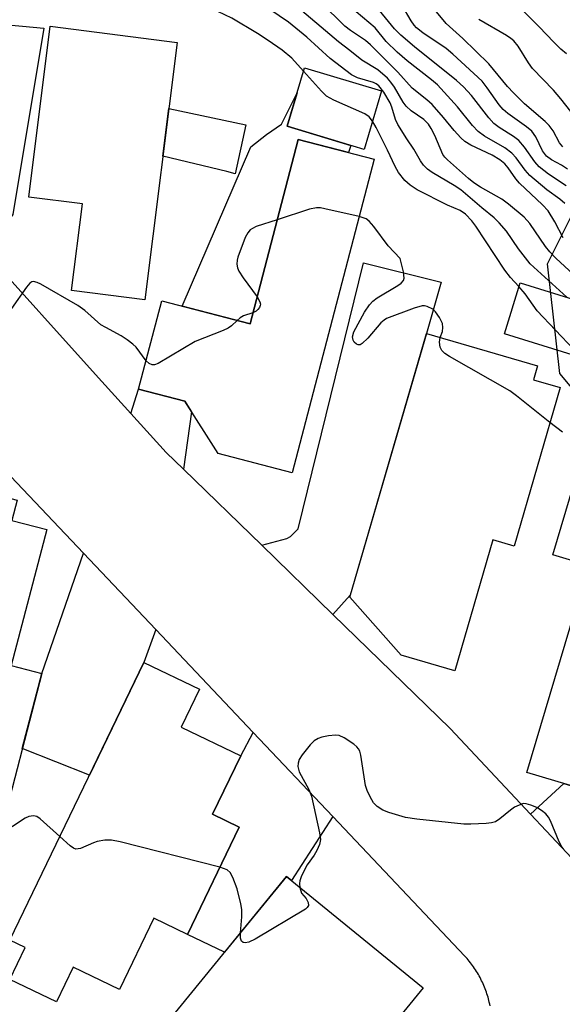
# Model space of a CAD drawing. Units: inches. Extents: x 1243769 to 1249768, y 549453 to 553453.
# Drawn here: x 1246610 to 1246722, y 550671 to 550875 of the extents above; entities that cross this region are included whole.
import ezdxf

# ---------------------------------------------------------------- set-up
doc = ezdxf.new("R2010")
doc.units = ezdxf.units.IN
doc.header["$MEASUREMENT"] = 0
for name, color, linetype in [('BLDG-Footprint', 5, 'Continuous'), ('CULTRL-Pad', 6, 'Continuous'), ('NTRL-Trees', 3, 'Continuous'), ('TRANS-Driveway', 251, 'Continuous'), ('TRANS-Road', 130, 'Continuous'), ('Undefined', 1, 'Continuous')]:
    doc.layers.add(name, color=color, linetype=linetype)

msp = doc.modelspace()

# ---------------------------------------------------------------- linework, layer by layer
at = {"layer": 'BLDG-Footprint'}
for points, elevation in [([(1246642.25, 550870.41), (1246635.5, 550816.95), (1246620.3, 550818.87), (1246622.57, 550836.83), (1246611.4, 550838.24), (1246615.89, 550873.75)], 369.07), ([(1246684.71, 550860.31), (1246681.06, 550848.17), (1246665.06, 550852.99), (1246668.72, 550865.12)], 379.03), ([(1246683.16, 550846.12), (1246666.15, 550781.01), (1246650.78, 550785.03), (1246643.86, 550795.84), (1246634.24, 550798.35), (1246639.03, 550816.7), (1246657.37, 550811.91), (1246667.38, 550850.24)], 368.17), ([(1246727.53, 550816.1), (1246724.25, 550805.51), (1246710.2, 550809.85), (1246713.48, 550820.44)], 379.63), ([(1246721.79, 550798.72), (1246712.21, 550765.77), (1246707.78, 550767.05), (1246699.88, 550739.88), (1246688.79, 550743.1), (1246678.07, 550755.16), (1246694, 550809.93), (1246717.11, 550803.21), (1246716.27, 550800.33)], 379.75), ([(1246758.12, 550775.19), (1246751.16, 550751.84), (1246746.34, 550753.28), (1246735.66, 550717.46), (1246727.84, 550719.79), (1246726.49, 550715.25), (1246714.86, 550718.71), (1246727.69, 550761.75), (1246720.28, 550763.96), (1246726.44, 550784.64)], 379.31), ([(1246614.11, 550739.28), (1246604.83, 550703.73), (1246580.87, 550709.98), (1246581, 550710.46), (1246582.79, 550717.35), (1246583.03, 550718.26), (1246578.24, 550719.51), (1246593.84, 550779.26), (1246609, 550775.31), (1246607.9, 550771.1), (1246615.17, 550769.2), (1246607.79, 550740.94)], 367.45), ([(1246655.15, 550707.4), (1246644.39, 550685.09), (1246637.42, 550688.45), (1246630.27, 550673.62), (1246620.65, 550678.26), (1246617.18, 550671.06), (1246607.48, 550675.74), (1246610.68, 550682.37), (1246607.49, 550683.91), (1246635.31, 550741.58), (1246646.88, 550736.01), (1246643.09, 550728.16), (1246655.44, 550722.21), (1246649.59, 550710.08)], 366.24), ([(1246693.3, 550673.97), (1246656.91, 550629.42), (1246635.25, 550647.12), (1246641.49, 550654.76), (1246634.81, 550660.22), (1246664.96, 550697.12)], 364.93)]:
    msp.add_lwpolyline(points, close=True, dxfattribs=dict(at, elevation=elevation))
at = {"layer": 'CULTRL-Pad'}
for points in [[(1246665.06, 550852.99), (1246678.29, 550849.01), (1246677.83, 550847.51), (1246667.38, 550850.24), (1246657.37, 550811.91), (1246643.28, 550815.59), (1246657.53, 550848.72), (1246660.77, 550851.25), (1246663.89, 550853.41), (1246667.15, 550859.93)], [(1246656.52, 550853.3), (1246654.26, 550843.08), (1246652.56, 550843.6), (1246639.27, 550846.77), (1246640.52, 550856.65)]]:
    msp.add_lwpolyline(points, close=True, dxfattribs=at)
at = {"layer": 'NTRL-Trees'}
msp.add_lwpolyline([(1246895.88, 550699.03), (1246880.88, 550688.2), (1246871.44, 550685.7), (1246859.21, 550693.98), (1246859.19, 550693.97), (1246844.58, 550710.33), (1246832.1, 550718.57), (1246802.51, 550739.55), (1246757.77, 550770.49), (1246739.41, 550780.45), (1246721.71, 550801.59), (1246719.17, 550824.38), (1246730.04, 550846.13), (1246758.66, 550852.42), (1246778.11, 550852.37), (1246784.22, 550849.59), (1246816.44, 550839.03), (1246853.11, 550807.37), (1246883.66, 550777.37), (1246897.83, 550748.76), (1246900.05, 550715.98)], close=True, dxfattribs=at)
at = {"layer": 'TRANS-Driveway'}
for points in [[(1246602.31, 550826.88), (1246587.73, 550843.02), (1246594.58, 550842.05), (1246596.48, 550842.13), (1246598.54, 550843.32), (1246598.99, 550843.86), (1246599.41, 550844.56), (1246600.68, 550846.99), (1246602.74, 550853.05), (1246604.89, 550874.28), (1246614.53, 550873.37), (1246608.1, 550834.67)], [(1246674.6, 550751.53), (1246659.79, 550765.92), (1246664.99, 550767.31), (1246665.81, 550767.72), (1246667.38, 550769.37), (1246680.95, 550824.61), (1246697.07, 550820.61), (1246694, 550809.93), (1246678.18, 550755.54)], [(1246643.55, 550781.71), (1246639.93, 550785.23), (1246632.62, 550793.33), (1246634.24, 550798.35), (1246643.86, 550795.84), (1246645.25, 550793.67)], [(1246637.79, 550748.44), (1246635.31, 550741.58), (1246624.03, 550718.18), (1246610.05, 550723.74), (1246614.11, 550739.28), (1246622.76, 550764.32)], [(1246740.09, 550684.01), (1246718.88, 550706.61), (1246715.62, 550710.08), (1246722.52, 550716.43), (1246726.49, 550715.24), (1246727.84, 550719.79), (1246735.66, 550717.46), (1246741, 550735.37), (1246748.17, 550734.08), (1246758.76, 550762.28), (1246768.28, 550758.89), (1246768.99, 550760.89), (1246774.75, 550759.14), (1246764.14, 550729.22), (1246746.63, 550717.59), (1246740.53, 550710.22), (1246752.03, 550704.13)], [(1246674.54, 550709.6), (1246665.99, 550696.28), (1246664.96, 550697.12), (1246652.1, 550681.38), (1246644.39, 550685.09), (1246655.15, 550707.4), (1246649.59, 550710.09), (1246655.44, 550722.21), (1246658.02, 550727.05)]]:
    msp.add_lwpolyline(points, close=True, dxfattribs=at)
at = {"layer": 'TRANS-Road'}
for points in [[(1246602.31, 550826.88), (1246625.3, 550801.43), (1246632.62, 550793.33), (1246639.93, 550785.23), (1246643.55, 550781.71), (1246659.79, 550765.92), (1246674.6, 550751.53), (1246698.91, 550727.9), (1246715.62, 550710.08), (1246718.88, 550706.61), (1246740.09, 550684.01), (1246755.66, 550667.41)], [(1246707.22, 550670.27), (1246707.15, 550670.63), (1246707.07, 550670.99), (1246706.99, 550671.35), (1246706.89, 550671.7), (1246706.8, 550672.05), (1246706.69, 550672.41), (1246706.58, 550672.76), (1246706.47, 550673.11), (1246706.34, 550673.45), (1246706.22, 550673.8), (1246706.08, 550674.14), (1246705.94, 550674.48), (1246705.79, 550674.82), (1246705.64, 550675.15), (1246705.48, 550675.48), (1246705.32, 550675.81), (1246705.15, 550676.14), (1246704.98, 550676.46), (1246704.8, 550676.78), (1246704.61, 550677.1), (1246704.41, 550677.41), (1246704.22, 550677.72), (1246704.02, 550678.03), (1246703.81, 550678.33), (1246703.59, 550678.63), (1246703.38, 550678.93), (1246703.15, 550679.21), (1246702.92, 550679.5), (1246702.69, 550679.79), (1246702.45, 550680.07), (1246701.97, 550680.6), (1246674.54, 550709.6), (1246658.02, 550727.05), (1246637.79, 550748.44), (1246622.76, 550764.32), (1246607.71, 550780.24)]]:
    msp.add_lwpolyline(points, dxfattribs=at)
at = {"layer": 'Undefined'}
for points, elevation in [([(1246668.51, 550864.43), (1246666.04, 550867.15), (1246664.03, 550868.79), (1246661.16, 550870.82), (1246658.91, 550872.28), (1246653.59, 550875.43), (1246650.7, 550876.81), (1246648.98, 550877.8), (1246647.38, 550879.06), (1246642.91, 550882.85), (1246641.25, 550884.53)], 370), ([(1246723.15, 550817.45), (1246715.58, 550824.4), (1246713.13, 550827.53), (1246710.61, 550831.16), (1246709.09, 550832.91), (1246708.08, 550833.93), (1246705.5, 550836.01), (1246701.15, 550839.74), (1246699.77, 550840.69), (1246695.17, 550843.35), (1246694.25, 550844.06), (1246693.43, 550844.89), (1246692.75, 550845.79), (1246691.42, 550848.23), (1246689.92, 550850.36), (1246688.06, 550853.34), (1246687.57, 550854.39), (1246686.82, 550856.94), (1246686.45, 550857.84), (1246685.13, 550860.08), (1246684.15, 550861.38), (1246683.57, 550861.82), (1246683.05, 550862.06), (1246679.68, 550863.07), (1246678.47, 550863.69), (1246674.02, 550867.06), (1246669.16, 550871.48), (1246665.34, 550874.57), (1246659.57, 550878.52)], 372), ([(1246725.46, 550821.32), (1246720.88, 550825.61), (1246719.63, 550826.89), (1246718.76, 550828.03), (1246715.49, 550832.8), (1246714.31, 550834.09), (1246711.08, 550836.76), (1246709.66, 550837.84), (1246705.27, 550840.3), (1246703.87, 550841.23), (1246702.77, 550842.11), (1246698.39, 550845.97), (1246697.81, 550846.56), (1246697.44, 550847.13), (1246695.75, 550851.03), (1246695, 550852.49), (1246694.42, 550853.41), (1246693.47, 550854.36), (1246690.85, 550856.21), (1246689.77, 550857.16), (1246689.17, 550858), (1246687.41, 550861.07), (1246686.63, 550862.15), (1246685.89, 550862.97), (1246683.9, 550864.67), (1246680.58, 550866.69), (1246678.11, 550868.69), (1246675.72, 550870.5), (1246666.3, 550878.45)], 374), ([(1246722.38, 550829.77), (1246720.71, 550833.11), (1246719.32, 550835.41), (1246718.15, 550836.68), (1246713.33, 550841.15), (1246712.61, 550842.03), (1246711, 550844.33), (1246710.29, 550845.15), (1246709.23, 550845.99), (1246707.64, 550847), (1246703.21, 550849.05), (1246701.98, 550849.8), (1246701.13, 550850.59), (1246699.74, 550852.09), (1246697.57, 550854.82), (1246695.17, 550857.48), (1246694.08, 550858.49), (1246691.08, 550860.87), (1246688.07, 550864.22), (1246682.39, 550869.89), (1246681.36, 550870.76), (1246678.25, 550872.86), (1246677.08, 550873.76), (1246672.07, 550878.69)], 376), ([(1246723.31, 550844.09), (1246722.08, 550844.88), (1246720, 550845.98), (1246718.98, 550846.76), (1246718.15, 550847.9), (1246716.71, 550850.81), (1246715.9, 550851.94), (1246714.8, 550852.89), (1246710.93, 550855.62), (1246709.92, 550856.46), (1246709.1, 550857.44), (1246706.63, 550860.99), (1246705.58, 550862.32), (1246699.52, 550867.95), (1246698.09, 550869.1), (1246693.24, 550872.38), (1246691.94, 550873.42), (1246691.43, 550874), (1246690.82, 550874.9), (1246688.95, 550878.06)], 382), ([(1246722.35, 550848.68), (1246721.66, 550849.54), (1246720.35, 550852.06), (1246719.47, 550853.16), (1246718.67, 550853.95), (1246714.41, 550857.67), (1246712.06, 550859.9), (1246710.83, 550861.27), (1246706.96, 550865.92), (1246701.58, 550871.21), (1246698.1, 550874.32), (1246695.08, 550878.01)], 384), ([(1246723.08, 550868.01), (1246721.95, 550868.96), (1246720.46, 550870.43), (1246717.42, 550873.65), (1246712.51, 550878.56)], 388), ([(1246722.74, 550836.9), (1246721.73, 550837.8), (1246719, 550839.8), (1246715.5, 550842.77), (1246714.55, 550843.85), (1246712.66, 550846.45), (1246711.76, 550847.41), (1246710.31, 550848.48), (1246706.09, 550850.91), (1246704.78, 550851.9), (1246703.61, 550853.13), (1246700.47, 550857.03), (1246696.28, 550861.58), (1246695.06, 550862.64), (1246690.03, 550866.58), (1246687.92, 550868.4), (1246685.65, 550870.6), (1246683.35, 550873.44), (1246679.41, 550876.75)], 378), ([(1246723.05, 550840.58), (1246719.36, 550843), (1246717.42, 550844.57), (1246716.52, 550845.56), (1246714.39, 550848.62), (1246713.23, 550850.01), (1246712.09, 550850.88), (1246709.1, 550852.75), (1246708.04, 550853.58), (1246706.95, 550854.76), (1246703.38, 550859.38), (1246701.69, 550861.19), (1246700.24, 550862.49), (1246691.5, 550869.46), (1246688.69, 550871.87), (1246687.41, 550873.2), (1246684.28, 550877.02)], 380), ([(1246725.03, 550854.76), (1246721.91, 550858.68), (1246720.38, 550860.48), (1246716.06, 550864.98), (1246715.2, 550866.17), (1246713.06, 550869.6), (1246712.15, 550870.72), (1246711.56, 550871.23), (1246710.66, 550871.84), (1246704.88, 550875.14)], 386), ([(1246682.83, 550854.03), (1246682.13, 550854.91), (1246681.21, 550855.55), (1246674.77, 550858.42), (1246673.25, 550859.25), (1246672.2, 550860.25), (1246668.51, 550864.43)], 370), ([(1246713.23, 550819.66), (1246711.5, 550821.55), (1246710.29, 550823.05), (1246704.27, 550832.19), (1246703.43, 550833.32), (1246702.14, 550834.7), (1246701.02, 550835.47), (1246698.39, 550836.57), (1246692.12, 550839.8), (1246690.6, 550840.74), (1246689.5, 550841.72), (1246688.22, 550843.37), (1246687.49, 550844.59), (1246685.91, 550848.02), (1246683.57, 550852.7), (1246682.83, 550854.03)], 370), ([(1246680.06, 550834.22), (1246672.88, 550835.85), (1246672.01, 550836.01), (1246671.16, 550836.06), (1246669.73, 550835.77), (1246663.03, 550833.57)], 368), ([(1246663.03, 550833.57), (1246658.64, 550832.14), (1246657.86, 550831.77), (1246657.43, 550831.44), (1246656.92, 550830.86), (1246656.38, 550829.9), (1246654.81, 550825.75), (1246654.69, 550825.19), (1246654.66, 550824.36), (1246654.78, 550823.55), (1246655.05, 550822.88), (1246655.93, 550821.52), (1246658.83, 550817.52)], 368), ([(1246696.86, 550809.09), (1246697.33, 550810.37), (1246697.45, 550811.17), (1246697.32, 550811.97), (1246696.71, 550813.24), (1246695.91, 550814.42), (1246695.32, 550814.98), (1246694.14, 550815.54), (1246693.64, 550815.65), (1246693.11, 550815.66), (1246691.46, 550815.2), (1246685.71, 550813.02), (1246685.22, 550812.73), (1246684.56, 550812.16), (1246681.84, 550808.99), (1246680.66, 550807.82), (1246680.26, 550807.59), (1246679.85, 550807.55), (1246679.47, 550807.7), (1246678.97, 550808.14), (1246678.77, 550808.54), (1246678.67, 550809.22), (1246678.93, 550810.25), (1246681.15, 550814.37), (1246682.16, 550815.91), (1246682.87, 550816.67), (1246683.75, 550817.35), (1246688.08, 550819.91), (1246688.78, 550820.39), (1246689.27, 550820.96), (1246689.38, 550821.41), (1246689.24, 550822.73), (1246688.58, 550825.52), (1246686.07, 550828.14), (1246683.08, 550832.17), (1246682.14, 550833.27), (1246681.47, 550833.76), (1246680.06, 550834.22)], 368), ([(1246635.78, 550804.23), (1246633.69, 550807.12), (1246633.04, 550807.72), (1246631.85, 550808.62), (1246630.59, 550809.42), (1246627.43, 550811.14), (1246626.42, 550811.76), (1246623.09, 550814.67), (1246621.63, 550815.76), (1246613.94, 550820.18), (1246613.17, 550820.55), (1246612.41, 550820.72), (1246612.09, 550820.66), (1246611.67, 550820.4), (1246610.94, 550819.56), (1246607.86, 550815.15)], 368), ([(1246724.59, 550806.62), (1246717.04, 550814.63), (1246714.51, 550818.16), (1246713.23, 550819.66)], 370), ([(1246658.83, 550817.52), (1246659.42, 550816.48), (1246659.52, 550816), (1246659.49, 550815.77), (1246659.31, 550815.32), (1246659.01, 550814.9), (1246658.62, 550814.55), (1246657.98, 550814.25)], 368), ([(1246657.98, 550814.25), (1246655.99, 550813.6), (1246655.31, 550813.17), (1246654.67, 550812.62)], 368), ([(1246654.67, 550812.62), (1246653.53, 550811.52), (1246652.84, 550811.04), (1246651.78, 550810.55), (1246646, 550808.24), (1246638.28, 550803.69), (1246637.52, 550803.43), (1246637.04, 550803.44), (1246636.4, 550803.71), (1246635.78, 550804.23)], 368), ([(1246719.67, 550791.43), (1246712.73, 550796.98), (1246711.3, 550798.02), (1246698.8, 550805.13), (1246697.8, 550805.77), (1246697.2, 550806.36), (1246696.84, 550807.08), (1246696.69, 550808.11), (1246696.86, 550809.09)], 368), ([(1246722.24, 550789.43), (1246719.67, 550791.43)], 368), ([(1246722.51, 550702.88), (1246722.13, 550703.29), (1246721.58, 550704.3), (1246719.8, 550708.72), (1246719.35, 550709.46), (1246718.78, 550710.11), (1246717.91, 550710.86), (1246716.96, 550711.44), (1246715.7, 550711.97), (1246714.72, 550712.22), (1246714.08, 550712.32), (1246712.32, 550711.5), (1246711.47, 550710.92), (1246709.25, 550709.11), (1246708.32, 550708.51), (1246707.53, 550708.25), (1246706.41, 550708.11), (1246703.22, 550707.97), (1246701.76, 550708), (1246691.99, 550709.06), (1246689.64, 550709.4), (1246686.2, 550710.4), (1246684.96, 550710.91), (1246683.81, 550711.67), (1246683.02, 550712.44), (1246682.31, 550713.65), (1246681.73, 550714.96), (1246681.38, 550716.05), (1246680.36, 550722.34), (1246680.15, 550723.15), (1246679.92, 550723.64), (1246679.57, 550724.06), (1246678.91, 550724.62), (1246676.94, 550725.93), (1246675.9, 550726.38), (1246675.09, 550726.46), (1246673.67, 550726.33), (1246672.27, 550726.08), (1246671.5, 550725.81), (1246670.66, 550725.29), (1246669.85, 550724.5), (1246668.19, 550722.4), (1246667.58, 550721.41), (1246667.36, 550720.69), (1246667.3, 550719.95), (1246667.59, 550718.86), (1246669.56, 550715.18), (1246670.11, 550713.81), (1246671.83, 550706.22), (1246672.02, 550704.78), (1246671.81, 550703.74), (1246671.26, 550702.51), (1246670.7, 550701.58), (1246669.24, 550699.56), (1246668.03, 550697.29), (1246667.69, 550696.23), (1246667.66, 550695.7), (1246667.73, 550694.86)], 366), ([(1246617.87, 550705.43), (1246613.82, 550709.13), (1246613.12, 550709.58), (1246612.4, 550709.74), (1246611.44, 550709.57), (1246610.65, 550709.21), (1246605.37, 550705.79)], 366), ([(1246651.13, 550699.06), (1246630.37, 550704.31), (1246628.63, 550704.67), (1246627.25, 550704.65), (1246625.64, 550704.36), (1246624.83, 550704.09), (1246622.18, 550702.97), (1246621.67, 550702.84), (1246621.18, 550702.82), (1246620.7, 550703), (1246620.02, 550703.47), (1246617.87, 550705.43)], 366), ([(1246655.38, 550685.39), (1246655.64, 550688.77), (1246655.67, 550690.3), (1246655.49, 550691.44), (1246654.71, 550694.56), (1246653.83, 550696.92), (1246653.27, 550697.98), (1246652.62, 550698.54), (1246651.13, 550699.06)], 366), ([(1246667.73, 550694.86), (1246668.09, 550693.66), (1246669.01, 550692.53), (1246669.44, 550691.69), (1246669.49, 550691.08), (1246669.25, 550690.7), (1246668.87, 550690.36), (1246658.42, 550684.11), (1246657.13, 550683.45), (1246656.38, 550683.32), (1246655.94, 550683.42), (1246655.6, 550683.67), (1246655.39, 550684.34), (1246655.38, 550685.39)], 366)]:
    msp.add_lwpolyline(points, dxfattribs=dict(at, elevation=elevation))

doc.saveas('drawing.dxf')
